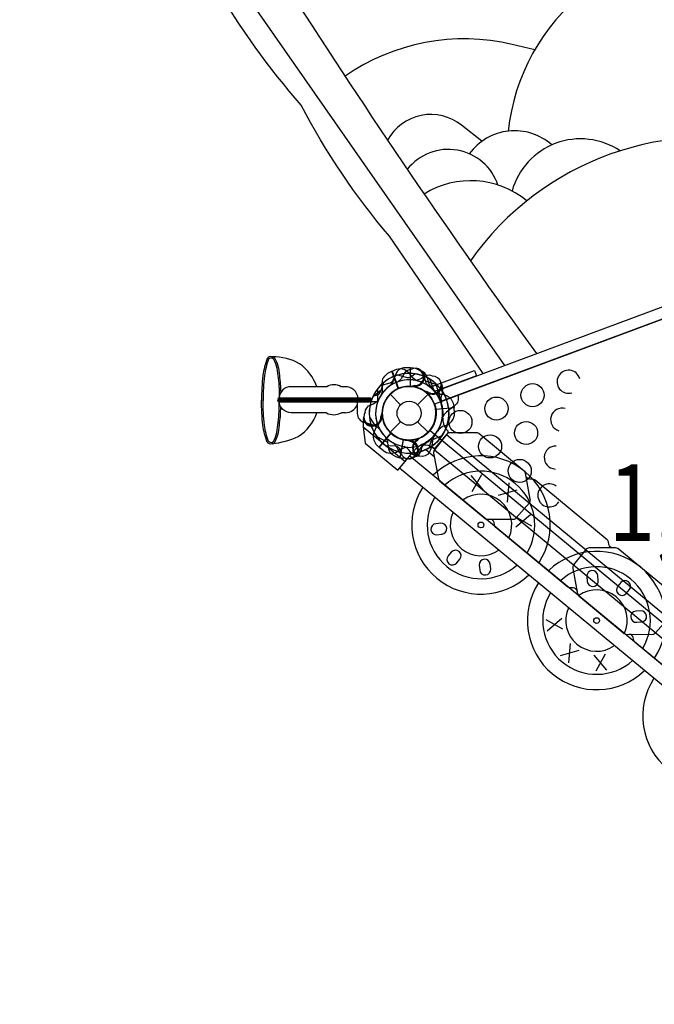
# Model space of a CAD drawing. Extents: x -4932 to 8259, y -6043 to 4038.
# Drawn here: x -2211 to -1163, y -2173 to -545 of the extents above; entities that cross this region are included whole.
import ezdxf
from ezdxf.enums import TextEntityAlignment as Align

# ---------------------------------------------------------------- set-up
doc = ezdxf.new("R2010")
doc.units = 0
doc.header["$LTSCALE"] = 500
doc.header["$MEASUREMENT"] = 0
doc.layers.get('0').update_dxf_attribs({"linetype": 'CONTINUOUS'})
doc.layers.get('Defpoints').update_dxf_attribs({"linetype": 'CONTINUOUS'})
for name, color, linetype in [('L1', 30, 'CONTINUOUS'), ('PW_DIMS_ASTM', 30, 'CONTINUOUS'), ('PW_STRUCTURE', 140, 'CONTINUOUS')]:
    doc.layers.add(name, color=color, linetype=linetype)
doc.styles.add('PW-DIMS', font='arial.ttf', dxfattribs={"width": 0.8, "height": 6})
doc.styles.get("Standard").update_dxf_attribs({"font": 'tahoma.ttf', "width": 0.9})
doc.dimstyles.new('PW_Metric', dxfattribs={"dimtxt": 175, "dimasz": 120, "dimexe": 50, "dimexo": 100, "dimgap": 80, "dimtad": 0, "dimtih": 1, "dimtoh": 1, "dimlfac": 0.001, "dimrnd": 0.01, "dimzin": 0, "dimtxsty": 'Standard', "dimblk": 'DOT', "dimcen": 0.09, "dimse1": 1, "dimse2": 1, "dimadec": 0, "dimazin": 0, "dimtfac": 1, "dimtofl": 0, "dimtmove": 0, "dimatfit": 3, "dimfxl": 1, "dimtolj": 1, "dimtzin": 0, "dimarcsym": 0})

# ---------------------------------------------------------------- blocks, each defined once
blk = doc.blocks.new('_Dot')
at = {"color": 0, "linetype": 'ByBlock', "lineweight": -2}
blk.add_line((-0.5, 0), (-1, 0), dxfattribs=at)
at = {"color": 0, "linetype": 'ByBlock', "const_width": 0.5}
blk.add_lwpolyline([(-0.25, 0, 1), (0.25, 0, 1)], format="xyb", close=True, dxfattribs=at)
blk = doc.blocks.new('*D10')
at = {"layer": 'Defpoints', "color": 0, "transparency": 16777216}
for p in [(-4603, 3313.1), (2120.3, 3313.1), (-1254.7, -5983.3)]:
    blk.add_point(p, dxfattribs=at)
at = {"layer": 'PW_DIMS_ASTM', "color": 0, "lineweight": -2, "transparency": 16777216}
for p, q in [((-4603, 3193.1), (-4603, -1144)), ((-4603, -5863.3), (-4603, -1526.1))]:
    blk.add_line(p, q, dxfattribs=at)
at = {"layer": 'PW_DIMS_ASTM', "color": 0, "lineweight": -2, "transparency": 16777216, "xscale": 120, "yscale": 120, "zscale": 120}
for p, rotation in [((-4603, 3313.1), 90), ((-4603, -5983.3), 270)]:
    blk.add_blockref('_Dot', p, dxfattribs=dict(at, rotation=rotation))
at = {"layer": 'PW_DIMS_ASTM', "color": 0, "transparency": 16777216, "insert": (-4603, -1335.1), "char_height": 175, "attachment_point": 5}
blk.add_mtext('\\A1;9,30M', dxfattribs=at)

msp = doc.modelspace()

# ---------------------------------------------------------------- linework, layer by layer
at = {"layer": 'PW_STRUCTURE'}
for p, q in [((-1538.131, -1137.121, 1219.2), (-1537.302, -1141.621, 1219.2)), ((-1704.238, -1151.971, -0.002), (-1720.661, -1151.971, -0.002)), ((-1673.602, -1151.97, -0.002), (-1680.426, -1151.97, -0.002)), ((-1557.433, -1152.524, 1219.2), (-1559.36, -1151.317, 1219.2)), ((-1599.654, -1164.475), (-1582.255, -1181.875)), ((-1554.191, -1181.875), (-1536.792, -1164.475)), ((-1537.187, -1163.731, 1219.2), (-1538.252, -1161.722, 1219.2)), ((-1512.77, -1160.043, 1219.2), (-1514.302, -1164.354, 1219.2)), ((-1493.613, -1186.805), (-1523.955, -1189.676)), ((-1493.132, -1195.179), (-1493.613, -1186.805)), ((-1704.557, -1195.172, -0.002), (-1720.612, -1195.172, -0.002)), ((-1673.472, -1195.156, -0.002), (-1680.068, -1195.156, -0.002)), ((-1643.481, -1207.195), (-1644.153, -1215.655)), ((-1644.153, -1215.655), (-1643.865, -1218.221)), ((-1643.865, -1218.221), (-1574.699, -1275.428)), ((-1599.654, -1227.337), (-1582.255, -1209.938)), ((-1554.191, -1209.938), (-1536.792, -1227.337)), ((-1617.671, -1252.503, 1219.2), (-1598.251, -1229.024, 1219.2)), ((-1503.823, -1227.639, 1219.2), (-1502.726, -1228.546, 1219.2)), ((-1611.02, -1257.613, 1219.2), (-1617.671, -1252.503, 1219.2)), ((-1582.748, -1269.644, 1219.2), (-1577.67, -1239.601, 1219.2)), ((-1574.699, -1275.428), (-1562.171, -1260.239)), ((-1567.041, -1266.143), (-932.818, -1790.708)), ((-1524.973, -1253.211, 1219.2), (-1524.302, -1253.766, 1219.2)), ((-1574.433, -1270.744, 1219.2), (-1582.748, -1269.644, 1219.2)), ((-949.644, -1810.995), (-1583.812, -1286.477))]:
    msp.add_line(p, q, dxfattribs=at)
at = {"layer": 'PW_STRUCTURE', "linetype": 'Continuous'}
for p, q in [((-1503.823, -1227.639, 1219.2), (-1524.973, -1253.211, 1219.2)), ((-1507.402, -1221.744, 1219.2), (-1503.785, -1225.663, 1219.2)), ((-1526.907, -1253.619, 1219.2), (-1531.477, -1250.828, 1219.2))]:
    msp.add_line(p, q, dxfattribs=at)
at = {"layer": 'PW_STRUCTURE'}
for points in [[(-1445.664, -1129.987), (-1600.648, -903.448, -0.05535533), (-1746.4, -686.614, -0.04913418), (-1888.294, -488.481, -0.1324079), (-1958.332, -429.347, -0.06904438), (-2111.327, -188.876, -0.10918132), (-2139.165, -114.044, -0.50587245), (-2096.809, -102.933, -0.15855274), (-2001.098, -160.261, 0.0260608), (-1973.487, -187.707, 0.0260608)], [(-1978.492, -202.269, -0.04962748), (-1765.254, -498.468, 0.0135887), (-1357.991, -1097.371)], [(-996.193, -430.821), (-1024.61, -427.391, 0.41817971), (-1404.365, -729.521, 0.41817971)], [(-1360.523, -595.166), (-1397.826, -586.368, 0.21297534), (-1673.975, -638.922)], [(-1447.919, -746.322), (-1481.489, -719.719, 0.46417331), (-1603.771, -744.381)], [(-1332.385, -752.332, 0.44315695), (-1468.739, -767.014, 0.44315695)], [(-943.394, -756.642, 0.31650989), (-1466.963, -943.856, 0.31650989)], [(-1219.784, -762.297, 0.5132751), (-1398.075, -828.66, 0.5132751)], [(-1421.343, -818.76, 0.59613194), (-1571.113, -792.709)], [(-1373.787, -844.92, 0.32226075), (-1543.283, -833.535, 0.32226075)], [(-1596.315, -1126.193), (-1588.47, -1123.274, -0.36947709), (-1567.444, -1130.99)], [(-1566.201, -1120.773), (-1574.572, -1120.773, 0.36947709), (-1591.588, -1135.335)], [(-1536.815, -1150.348, -0.09715188), (-1541.364, -1142.283, 0.13553864), (-1547.764, -1127.204, 0.16689061), (-1565.673, -1120.773)], [(-1613.545, -1164.158, 0.09715188), (-1612.094, -1155.013, -0.13553864), (-1611.353, -1138.649, -0.16689061), (-1596.81, -1126.377)], [(-1591.588, -1135.335, -0.13027203), (-1600.693, -1151.098, -0.13027203)], [(-1567.444, -1130.99, 0.13027203), (-1553.414, -1142.589, 0.13027203)], [(-1627.738, -1167.752), (-1620.532, -1165.385, 0.2104522), (-1615.363, -1160.738), (-1610.19, -1145.177)], [(-1525.827, -1160.346, 0.09715188), (-1517.368, -1164.114, -0.13553864), (-1501.754, -1169.065, -0.16689061), (-1493.664, -1186.289)], [(-1487.904, -1166.022), (-1487.834, -1166.209, -0.34266731), (-1493.353, -1183.792), (-1506.536, -1194.167, 0.14747996), (-1513.498, -1204.103)], [(-1619.959, -1176.856), (-1653.921, -1176.856), (-1653.921, -1196.102, 0.34266731), (-1642.619, -1210.657), (-1626.646, -1215.784, -0.14747996), (-1616.656, -1222.669)], [(-1640.86, -1194), (-1639.991, -1190.564, -0.19094325), (-1632.577, -1182.27, 0.09097857), (-1622.467, -1177.361, 0.0425784), (-1618.905, -1173.695, 0.0425784)], [(-1614.754, -1202.57, 0.01502074), (-1612.673, -1195.969)], [(-1526.571, -1232.337, 0.0393346), (-1529.597, -1241.412, -0.10632991), (-1532.991, -1256.467, -0.72299211), (-1560.248, -1258.239, -0.35423013), (-1554.32, -1240.718, -0.04996685), (-1549.526, -1236.233, -0.04996685)], [(-1534.587, -1252.504), (-1532.909, -1245.107, -0.2104522), (-1528.77, -1239.524), (-1513.766, -1232.907)], [(-1580.015, -1260.68), (-1584.166, -1254.332, 0.2104522), (-1589.992, -1250.543), (-1606.362, -1249.573)], [(-1594.559, -1244.573, -0.0393346), (-1588.559, -1252.024, 0.10632991), (-1580.128, -1264.951, 0.72299211), (-1553.964, -1257.108, 0.35423013), (-1565.63, -1242.754, 0.04996685), (-1571.686, -1240.221, 0.04996685)], [(-1551.265, -1266.562), (-1554.808, -1266.611, -0.19094325), (-1564.738, -1261.597, 0.09097857), (-1572.097, -1253.102, 0.0425784), (-1576.56, -1250.61, 0.0425784)], [(-1567.808, -1241.677, -0.00869353), (-1564.098, -1240.165)], [(-1559.482, -1268.041), (-1556.144, -1266.852, 0.19094325), (-1548.585, -1258.69, -0.09097857), (-1544.65, -1248.161, -0.0425784), (-1541.335, -1244.27, -0.0425784)], [(-1552.654, -1238.95, 0.00869353), (-1556.658, -1238.825)]]:
    msp.add_lwpolyline(points, format="xyb", dxfattribs=at)
for points in [[(-2120.797, -97.775), (-1410.518, -1116.912)], [(-1566.201, -1120.773), (-1566.201, -1151.502)], [(-1565.673, -1151.53), (-1565.673, -1120.773)], [(-1586.086, -1155.204), (-1596.81, -1126.377)], [(-1596.315, -1126.193), (-1585.601, -1154.994)], [(-1619.959, -1176.856), (-1619.959, -1155.187)], [(-1521.995, -1149.027), (-1541.15, -1142.9)], [(-1526.376, -1160.013), (-1533.931, -1139.704)], [(-1525.908, -1145.467), (-1518.003, -1163.96)], [(-1627.896, -1168.088), (-1612.079, -1155.666)], [(-1524.284, -1189.187), (-1493.664, -1186.289)], [(-1493.614, -1186.814), (-1524.207, -1189.709)], [(-1643.481, -1207.195), (-1643.091, -1202.124)], [(-1613.345, -1200.839), (-1613.886, -1199.982)], [(-1643.865, -1218.221), (-1640.805, -1245.473), (-1586.82, -1290.124), (-1574.699, -1275.428)], [(-1466.368, -1298.788), (-1445.685, -1323.237)], [(-1463.892, -1324.96), (-1448.162, -1297.065)], [(-1403.596, -1310.77), (-1406.259, -1342.684)], [(-1420.351, -1331.028), (-1389.504, -1322.426)], [(-1393.854, -1366.107), (-1365.959, -1381.836)], [(-1367.682, -1363.63), (-1392.131, -1384.313)], [(-1314.076, -1552.942), (-1341.971, -1537.212)], [(-1340.248, -1555.418), (-1315.799, -1534.735)], [(-1304.334, -1608.278), (-1301.672, -1576.364)], [(-1287.579, -1588.02), (-1318.427, -1596.622)], [(-1244.039, -1594.088), (-1259.769, -1621.983)], [(-1241.562, -1620.26), (-1262.246, -1595.811)]]:
    msp.add_lwpolyline(points, dxfattribs=at)
at = {"layer": 'PW_STRUCTURE', "elevation": 1219.2}
for points in [[(-898.469, -1749.858), (-1533.359, -1224.742, 0.26794919), (-1525.819, -1180.131), (-753.61, -892.858, 0.26794919), (-718.746, -921.694), (-856.065, -1734.083, 0.26794919)], [(-1438.713, -1371.073), (-1395.516, -1370.89, 0.19247247), (-1391.084, -1368.725), (-1369.551, -1344.117, 0.22501967), (-1367.952, -1338.049), (-1376.012, -1294.996, 0.18215003), (-1378.017, -1291.491), (-1453.107, -1229.382, 0.1475205), (-1456.965, -1228.052), (-1500.976, -1228.239, 0.20353947), (-1506.407, -1230.931), (-1526.404, -1256.449, 0.1884708), (-1527.757, -1261.974), (-1519.88, -1304.107, 0.14806929), (-1517.868, -1307.637), (-1442.785, -1369.741, 0.15389012)], [(-1208.721, -1561.299), (-1165.523, -1561.116, 0.19247247), (-1161.091, -1558.951), (-1139.558, -1534.343, 0.22501967), (-1137.96, -1528.275), (-1146.02, -1485.222, 0.18215003), (-1148.024, -1481.717), (-1223.114, -1419.608, 0.1475205), (-1226.972, -1418.278), (-1270.983, -1418.465, 0.20353947), (-1276.415, -1421.158), (-1296.412, -1446.675, 0.1884708), (-1297.765, -1452.2), (-1289.887, -1494.333, 0.14806929), (-1287.876, -1497.863), (-1212.792, -1559.967, 0.15389012)]]:
    msp.add_lwpolyline(points, format="xyb", close=True, dxfattribs=at)
at = {"layer": 'PW_STRUCTURE'}
for points in [[(-764.772, -897.006), (-1514.661, -1175.976), (-1521.302, -1158.125), (-771.413, -879.156)], [(-1529.697, -1151.085), (-1460.269, -1125.257), (-1456.948, -1134.185), (-1526.376, -1160.013)]]:
    msp.add_lwpolyline(points, close=True, dxfattribs=at)
for points, elevation in [([(-1794.454, -1102.9, 0.3888585), (-1802.763, -1105.584, 0.06093053), (-1809.563, -1133.422, 0.03452451), (-1811.824, -1174.559, -0.17106666)], -0.002), ([(-1793.21, -1105.21, 0.3581481), (-1800.465, -1106.689, 0.06046592), (-1807.041, -1133.729, 0.03456136), (-1809.284, -1174.559, 0.03421501)], -0.002), ([(-1794.496, -1102.896, -0.13083907), (-1785.086, -1133.606, -0.03707514), (-1782.792, -1168.25, -0.03707514)], -0.002), ([(-1791.562, -1102.832, -0.12446269), (-1782.553, -1133.38, -0.02994559), (-1780.292, -1161.65, -0.02994559)], -0.002), ([(-1591.956, -1134.494), (-1594.843, -1141.508, -0.2104522), (-1599.855, -1146.324), (-1615.752, -1150.347)], 1219.2), ([(-1565.137, -1123.385), (-1568.309, -1123.94, 0.19094325), (-1577.123, -1130.728, -0.09097857), (-1582.757, -1140.453, -0.0425784), (-1586.674, -1143.737)], 1219.2), ([(-1558.07, -1130.855), (-1564.078, -1135.486, -0.2104522), (-1570.826, -1137.151), (-1586.605, -1132.686)], 1219.2), ([(-1529.29, -1134.645), (-1532.315, -1133.538, 0.19094325), (-1543.341, -1135.01, -0.09097857), (-1553.084, -1140.615, -0.0425784), (-1558.118, -1141.501)], 1219.2), ([(-1544.593, -1127.986, 0.05292277), (-1547.325, -1126.374, 0.05292277)], 1219.2), ([(-1720.666, -1151.971), (-1763.292, -1151.971, 0.39278007), (-1783.082, -1170.522, 0.39278007)], -0.002), ([(-1558.453, -1150.081, -0.01208541), (-1564.914, -1151.58)], 1219.2), ([(-1513.799, -1148.901, 0.05292277), (-1515.359, -1146.139, 0.05292277)], 1219.2), ([(-1782.743, -1170.465, 0.86523175), (-1782.935, -1176.752), (-1633.559, -1176.745)], -0.002), ([(-1536.849, -1161.106, -0.01208541), (-1543.194, -1159.173)], 1219.2), ([(-1794.454, -1246.217, -0.3888585), (-1802.763, -1243.534, -0.06093053), (-1809.563, -1215.695, -0.03452451), (-1811.824, -1174.559, 0.17106666)], -0.002), ([(-1793.211, -1243.908, -0.35815366), (-1800.465, -1242.429, -0.06046592), (-1807.041, -1215.389, -0.03456136), (-1809.284, -1174.559, -0.03421501)], -0.002), ([(-1794.496, -1246.222, 0.13083907), (-1785.086, -1215.512, 0.03981846), (-1782.827, -1178.299, 0.03981846)], -0.002), ([(-1791.304, -1245.844, 0.12246381), (-1782.553, -1215.738, 0.03235798), (-1780.257, -1185.184, 0.03235798)], -0.002), ([(-1782.598, -1172.367, 0.79830081), (-1782.73, -1174.847), (-1633.351, -1174.847)], -0.002), ([(-1720.644, -1195.173), (-1762.901, -1195.173, -0.38682694), (-1783.032, -1176.734, -0.38682694)], -0.002), ([(-1704.542, -1195.173, 0.26343651), (-1680.088, -1195.158, -0.81265371)], -0.002), ([(-1621.462, -1210.995, -0.09715188), (-1623.097, -1220.109, 0.13553864), (-1627.776, -1235.807, 0.16689061), (-1618.074, -1252.177)], 1219.2), ([(-1606.785, -1235.593, -0.09715188), (-1603.644, -1244.304, 0.13553864), (-1599.847, -1260.238, 0.16689061), (-1583.26, -1269.564)], 1219.2), ([(-1231.489, -1418.297, -0.33950817), (-1238.157, -1412.771), (-1238.989, -1408.327, 0.18215003), (-1240.993, -1404.822), (-1360.193, -1306.231, 0.1475205), (-1364.051, -1304.901), (-1368.554, -1304.92, -0.3423188), (-1375.178, -1299.453)], 1219.2), ([(-1290.716, -1489.902, 0.33743497), (-1297.403, -1484.386), (-1301.69, -1484.404, -0.15389012), (-1305.761, -1483.073), (-1424.954, -1384.486, -0.14806929), (-1426.966, -1380.956), (-1427.791, -1376.543, 0.34029517), (-1434.408, -1371.054)], 1219.2), ([(-1060.793, -1679.856, 0.32652694), (-1067.41, -1674.612), (-1071.698, -1674.63, -0.15389012), (-1075.769, -1673.299), (-1194.962, -1574.712, -0.14806929), (-1196.973, -1571.182), (-1197.798, -1566.77, 0.34029517), (-1204.416, -1561.281)], 1219.2)]:
    msp.add_lwpolyline(points, format="xyb", dxfattribs=dict(at, elevation=elevation))
for points, elevation in [([(-1559.36, -1151.317), (-1560.514, -1150.595)], 1219.2), ([(-1782.743, -1170.465), (-1633.573, -1170.471)], -0.002), ([(-1538.252, -1161.722), (-1538.891, -1160.52)], 1219.2), ([(-1782.609, -1172.37), (-1633.458, -1172.37)], -0.002), ([(-1633.724, -1202.567), (-1622.869, -1219.497)], 1219.2), ([(-1621.618, -1234.425), (-1603.752, -1243.659)], 1219.2), ([(-1598.472, -1228.477), (-1618.074, -1252.177)], 1219.2), ([(-1617.667, -1252.514), (-1598.082, -1228.834)], 1219.2), ([(-1506.395, -1230.907), (-909.588, -1724.551)], 1219.2), ([(-1578.134, -1239.237), (-1583.26, -1269.564)], 1219.2), ([(-1582.74, -1269.652), (-1577.618, -1239.352)], 1219.2), ([(-1525.818, -1255.701), (-1531.606, -1250.914)], 1219.2), ([(-1540.522, -1255.901), (-1526.765, -1267.279)], 1219.2), ([(-1526.388, -1256.428), (-930.938, -1748.95)], 1219.2)]:
    msp.add_lwpolyline(points, dxfattribs=dict(at, elevation=elevation))
for points in [[(-1532.071, -1388.371), (-1532.071, -1388.371, 0.41421356), (-1522.107, -1396.613), (-1514.141, -1395.859, 0.41421356), (-1505.899, -1385.894), (-1505.899, -1385.894, 0.41421356), (-1515.864, -1377.653), (-1523.83, -1378.406, 0.41421356)], [(-1502.342, -1444.506), (-1502.342, -1444.506, 0.41421356), (-1489.468, -1443.288), (-1484.369, -1437.122, 0.41421356), (-1485.587, -1424.248), (-1485.587, -1424.248, 0.41421356), (-1498.461, -1425.467), (-1503.56, -1431.632, 0.41421356)], [(-1441.627, -1463.178), (-1441.627, -1463.178, 0.41421356), (-1433.385, -1453.213), (-1434.139, -1445.247, 0.41421356), (-1444.104, -1437.005), (-1444.104, -1437.005, 0.41421356), (-1452.346, -1446.97), (-1451.592, -1454.936, 0.41421356)], [(-1266.304, -1455.871), (-1266.304, -1455.871, 0.41421356), (-1274.545, -1465.835), (-1273.792, -1473.801, 0.41421356), (-1263.827, -1482.043), (-1263.827, -1482.043, 0.41421356), (-1255.585, -1472.078), (-1256.339, -1464.112, 0.41421356)], [(-1205.588, -1474.542), (-1205.588, -1474.542, 0.41421356), (-1218.463, -1475.76), (-1223.562, -1481.926, 0.41421356), (-1222.344, -1494.8), (-1222.344, -1494.8, 0.41421356), (-1209.47, -1493.582), (-1204.37, -1487.416, 0.41421356)], [(-1175.859, -1530.677), (-1175.859, -1530.677, 0.41421356), (-1185.824, -1522.435), (-1193.789, -1523.189, 0.41421356), (-1202.031, -1533.154), (-1202.031, -1533.154, 0.41421356), (-1192.066, -1541.396), (-1184.101, -1540.642, 0.41421356)]]:
    msp.add_lwpolyline(points, format="xyb", close=True, dxfattribs=at)
for centre, radius in [((-1568.223, -1195.906), 44.45), ((-1364.303, -1165.974, 1219.2), 19.05), ((-1423.841, -1188.111, 1219.2), 19.05), ((-1568.223, -1195.906), 19.844), ((-1483.38, -1210.247, 1219.2), 19.05), ((-1374.886, -1228.586, 1219.2), 19.05), ((-1434.425, -1250.723, 1219.2), 19.05), ((-1385.47, -1291.198, 1219.2), 19.05), ((-1449.446, -1380.552), 4.762), ((-1258.485, -1538.496), 4.762)]:
    msp.add_circle(centre, radius, dxfattribs=at)
for centre, radius, start, end in [((-1791.024, -1187.103, -0.002), 84.272, 60.090609, 92.332919), ((-1794.963, -1177.96, -0.002), 78.716, 19.27883, 54.277067), ((-1558.063, -1135.799, 1219.2), 14.287, 268.4369, 119.675732), ((-1568.223, -1195.906, 1219.2), 65.838, 106.211937, 185.806301), ((-1568.223, -1195.906), 65.838, 110.529668, 141.795303), ((-1568.223, -1195.906), 65.838, 50.005569, 129.599934), ((-1568.223, -1195.906, 1219.2), 65.838, 97.736783, 111.129006), ((-1568.223, -1195.906), 65.838, 58.610632, 89.876267), ((-1558.063, -1135.799, 1219.2), 15.572, 265.223793, 30.114959), ((-1568.223, -1195.906, 1219.2), 65.838, 67.736783, 81.129006), ((-1554.711, -1141.997, 1219.2), 17.283, 16.388301, 54.165437), ((-1568.223, -1195.906, 1219.2), 66.081, 20.405935, 62.92618), ((-1529.371, -1148.932, 1219.2), 14.287, 238.4369, 89.675732), ((-1304.764, -1143.838, 1219.2), 19.05, 15.536586, 287.301687), ((-1692.332, -1172.707, -0.002), 23.911, 60.139319, 119.863841), ((-1673.732, -1173.455, -0.002), 21.486, 7.986549, 89.65447), ((-1568.223, -1195.906, 1219.2), 65.838, 136.211937, 215.806301), ((-1568.223, -1195.906, 1219.2), 55.336, 79.477471, 195.823111), ((-1568.223, -1195.906, 1219.2), 55.336, 109.477471, 225.823111), ((-1568.223, -1195.906), 55.336, 125.928552, 159.220553), ((-1568.223, -1195.906), 55.336, 39.988759, 156.3344), ((-1568.223, -1195.906, 1219.2), 44.45, 85.730507, 257.116882), ((-1568.223, -1195.906), 44.45, 8.694989, 180.081363), ((-1568.223, -1195.906), 44.45, 87.392042, 265.53204), ((-1568.223, -1195.906, 1219.2), 44.45, 55.730507, 227.116882), ((-1568.223, -1195.906), 44.45, 113.694989, 285.081363), ((-1568.223, -1195.906), 44.45, 294.873896, 113.013893), ((-1568.223, -1195.906, 1219.2), 44.704, 257.800684, 76.032359), ((-1568.223, -1195.906), 44.45, 275.324572, 86.710947), ((-1568.223, -1195.906), 55.336, 41.185382, 74.477383), ((-1568.223, -1195.906), 55.336, 299.071536, 55.417176), ((-1529.371, -1148.932, 1219.2), 15.572, 235.223793, 0.114959), ((-1514.986, -1137.514, 1219.2), 22.692, 190.429185, 225.894417), ((-1578.801, -1203.353, 1219.2), 68.999, 24.394456, 45.894417), ((-1568.223, -1195.906), 65.838, 325.806001, 45.400366), ((-1529.567, -1155.976, 1219.2), 17.283, 346.388301, 24.165437), ((-1568.223, -1195.906), 65.838, 155.005569, 234.599934), ((-1633.355, -1173.607, -0.002), 3.144, 266.286123, 93.970165), ((-1568.223, -1195.906), 65.838, 154.682865, 168.075088), ((-1568.223, -1195.906), 55.336, 144.988759, 261.3344), ((-1568.223, -1195.906, 1219.2), 44.704, 227.800684, 46.032359), ((-1492.922, -1171.955, 1219.2), 22.692, 160.429185, 195.894417), ((-1568.223, -1195.906, 1219.2), 66.081, 336.983703, 32.92618), ((-1673.847, -1173.66, -0.002), 21.497, 270.544301, 337.952959), ((-1673.847, -1173.66, -0.002), 21.497, 351.449267, 351.686469), ((-1633.355, -1173.607, -0.002), 1.239, 266.286123, 93.970165), ((-1492.592, -1164.257, 1219.2), 25.661, 204.394456, 207.779487), ((-1581.107, -1197.066, 1219.2), 68.999, 354.394456, 15.894417), ((-1315.348, -1206.45, 1219.2), 19.05, 74.169458, 253.557084), ((-1789.862, -1172.321, -0.002), 72.923, 301.89106, 341.738574), ((-1628.912, -1201.649), 15.588, 200.837631, 2.981666), ((-1628.912, -1201.649), 14.187, 147.372224, 356.281102), ((-1624.599, -1206.725), 12.7, 10.862728, 27.61029), ((-1568.223, -1195.906), 44.704, 190.862728, 8.011187), ((-1568.223, -1195.906), 65.838, 304.739045, 4.237488), ((-1568.223, -1195.906), 55.336, 318.825712, 351.482), ((-1486.9, -1206.313, 1219.2), 25.661, 174.394456, 216.967101), ((-1514.56, -1195.956), 21.443, 284.675306, 2.076857), ((-1568.223, -1195.906), 65.838, 196.168447, 255.66689), ((-1568.223, -1195.906), 66.099, 274.108133, 343.082233), ((-1503.885, -1236.719), 20.696, 104.675306, 147.176754), ((-1808.926, -1110.553, -0.002), 136.434, 276.088963, 294.967603), ((-1568.223, -1195.906), 55.336, 208.923935, 241.580224), ((-1570.317, -1193.869), 58.357, 296.339658, 327.176754), ((-1568.223, -1195.907, 1219.2), 56.342, 298.038721, 318.871892), ((-1504.516, -1256.534, 1219.2), 31.747, 129.300033, 132.062237), ((-1566.625, -1286.958, 1219.2), 34.922, 95.795144, 127.670539), ((-1568.223, -1195.906, 1219.2), 66.081, 252.909735, 303.785046), ((-1568.223, -1195.907, 1219.2), 56.342, 268.038721, 288.871892), ((-1568.223, -1256.866), 15.572, 319.795065, 85.552321), ((-1546.968, -1253.041), 15.572, 114.853614, 240.61087), ((-1520.4, -1294.691), 54.145, 116.339658, 140.48469), ((-1521.313, -1273.961, 1219.2), 34.922, 125.795144, 157.670539), ((-1568.223, -1195.906, 1219.2), 66.081, 282.909735, 320.405935), ((-1543.365, -1280.265, 1219.2), 31.747, 68.008391, 102.062237), ((-1568.223, -1195.906), 65.838, 287.330848, 300.723071), ((-1325.931, -1269.062, 1219.2), 19.05, 87.254787, 266.642413), ((-1598.149, -1240.279, 1219.2), 21.59, 233.405935, 298.140227), ((-1568.223, -1195.906), 65.838, 259.682865, 273.075088), ((-1571.954, -1249.297, 1219.2), 21.59, 263.405935, 328.140227), ((-1449.446, -1380.552), 114.3, 327.044019, 133.767851), ((-1449.446, -1380.552), 88.9, 328.953201, 131.85867), ((-1336.514, -1331.673, 1219.2), 19.05, 53.510183, 325.275285), ((-1449.446, -1380.552), 114.3, 147.009724, 313.802147), ((-1449.446, -1380.552), 50.8, 335.481585, 125.330285), ((-1449.446, -1380.552), 88.9, 148.908912, 311.902959), ((-1449.446, -1380.552), 50.8, 155.402218, 305.409653), ((-1258.485, -1538.496), 114.3, 327.044019, 133.767851), ((-1258.485, -1538.496), 88.9, 328.953201, 131.85867), ((-1258.485, -1538.496), 114.3, 147.009724, 313.802147), ((-1258.485, -1538.496), 88.9, 148.908912, 311.902959), ((-1258.485, -1538.496), 50.8, 335.481585, 125.330285), ((-1258.485, -1538.496), 50.8, 155.402218, 305.409653), ((-1067.778, -1696.229), 114.3, 147.009724, 313.802147)]:
    msp.add_arc(centre, radius, start, end, dxfattribs=at)
at = {"layer": 'PW_STRUCTURE', "linetype": 'Continuous'}
for centre, start, end in [((-1505.046, -1226.627, 1219.2), 320.405935, 37.405935), ((-1526.197, -1252.199, 1219.2), 243.405935, 320.405935)]:
    msp.add_arc(centre, 1.587, start, end, dxfattribs=at)

# ---------------------------------------------------------------- texts
at = {"layer": 'L1', "style": 'PW-DIMS', "width": 0.8}
msp.add_text('1,22M', height=127, dxfattribs=at).set_placement((-1047.678, -1360.094, 1219.2), align=Align.MIDDLE)

# ---------------------------------------------------------------- dimensions: what is measured, and where the dimension line sits
at = {"layer": 'PW_DIMS_ASTM'}
dim = msp.add_linear_dim(base=(-4602.965, 3313.138), p1=(-1254.652, -5983.262), p2=(2120.301, 3313.138), angle=90, dimstyle='PW_Metric', override={"dimpost": 'M\\X'}, dxfattribs=at)
dim.commit()
dim.dimension.update_dxf_attribs({"geometry": '*D10', "text_midpoint": (-4602.965, -1335.062)})

doc.saveas('drawing.dxf')
